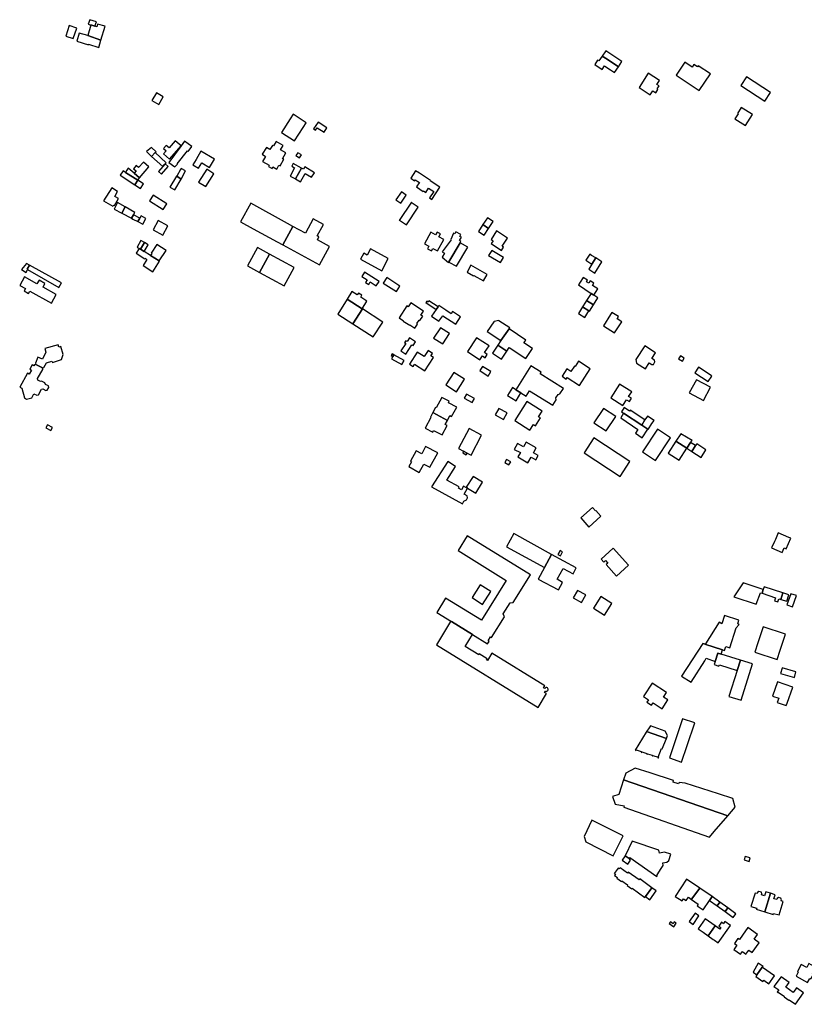
# Model space of a CAD drawing. Units: inches. Extents: x 7491967 to 7499137, y 5779077 to 5786758.
# Drawn here: x 7494859 to 7495417, y 5780955 to 5781655 of the extents above; entities that cross this region are included whole.
import ezdxf

# ---------------------------------------------------------------- set-up
doc = ezdxf.new("R2010")
doc.units = ezdxf.units.IN
doc.header["$MEASUREMENT"] = 0

msp = doc.modelspace()

# ---------------------------------------------------------------- linework, layer by layer
for points in [[(7494896.91, 5781641.94), (7494899.4, 5781649.28), (7494894, 5781651.14), (7494891.66, 5781643.55), (7494896.91, 5781641.94)], [(7494909.44, 5781651.52), (7494909.38, 5781651.31), (7494907.14, 5781643.98), (7494916.55, 5781640.75), (7494919.47, 5781650.56), (7494914.19, 5781652.13), (7494913.57, 5781650.06), (7494912.24, 5781650.48), (7494909.44, 5781651.52)], [(7494912.24, 5781650.48), (7494913.29, 5781653.61), (7494908.55, 5781655.2), (7494907.46, 5781651.96), (7494909.38, 5781651.31), (7494909.44, 5781651.52), (7494912.24, 5781650.48)], [(7494901.13, 5781645.57), (7494899.37, 5781639.88), (7494907.71, 5781637.37), (7494907.81, 5781637.7), (7494915.05, 5781635.46), (7494916.55, 5781640.75), (7494907.14, 5781643.98), (7494901.13, 5781645.57)], [(7495284.56, 5781621.6), (7495276.45, 5781627.04), (7495272.99, 5781629.36), (7495270.62, 5781625.91), (7495269.59, 5781626.44), (7495267.72, 5781623.27), (7495272.98, 5781619.79), (7495274.63, 5781622.31), (7495276.28, 5781621.23), (7495278.8, 5781619.57), (7495281.82, 5781617.54), (7495284.56, 5781621.6)], [(7495275.51, 5781633.09), (7495272.99, 5781629.36), (7495276.45, 5781627.04), (7495284.56, 5781621.6), (7495287.06, 5781625.41), (7495275.51, 5781633.09)], [(7495336.98, 5781621.43), (7495331.65, 5781624.95), (7495325.49, 5781615.7), (7495342.02, 5781604.77), (7495349.95, 5781616.76), (7495341.28, 5781622.51), (7495340.75, 5781621.74), (7495338.27, 5781623.39), (7495336.98, 5781621.43)], [(7495299.32, 5781606.98), (7495307.22, 5781601.82), (7495308.99, 5781604.62), (7495311.23, 5781603.28), (7495312.66, 5781605.68), (7495312.09, 5781606.04), (7495313.42, 5781608.12), (7495311.88, 5781609.12), (7495313.78, 5781612.04), (7495305.74, 5781617.21), (7495299.32, 5781606.98)], [(7495375.61, 5781614.61), (7495371.57, 5781608.42), (7495388.64, 5781597.21), (7495392.71, 5781603.43), (7495375.61, 5781614.61)], [(7494957.74, 5781594.86), (7494960.86, 5781600.29), (7494955.94, 5781603.11), (7494952.81, 5781597.66), (7494957.74, 5781594.86)], [(7495379.81, 5781587.75), (7495371.79, 5781592.77), (7495369.14, 5781588.59), (7495369.61, 5781588.29), (7495367.3, 5781584.66), (7495374.82, 5781579.89), (7495379.81, 5781587.75)], [(7495060.34, 5781578.56), (7495062.56, 5781581.91), (7495053.15, 5781587.94), (7495051.04, 5781584.64), (7495044.86, 5781575.04), (7495054.16, 5781569.04), (7495060.34, 5781578.56)], [(7495071.12, 5781582.33), (7495067.66, 5781577.5), (7495069.08, 5781576.6), (7495070.22, 5781578.36), (7495075.18, 5781575.15), (7495077.26, 5781578.36), (7495071.12, 5781582.33)], [(7494965.24, 5781556.14), (7494973.61, 5781565.51), (7494969.23, 5781568.97), (7494964.96, 5781564.17), (7494963.01, 5781565.8), (7494961.02, 5781563.5), (7494963, 5781561.87), (7494961.13, 5781559.74), (7494965.24, 5781556.14)], [(7494976.06, 5781568.74), (7494973.61, 5781565.51), (7494964.76, 5781553.77), (7494969.17, 5781550.54), (7494970.96, 5781552.54), (7494970.77, 5781552.68), (7494978, 5781562), (7494978.65, 5781561.51), (7494981.24, 5781564.97), (7494976.06, 5781568.74)], [(7495031.53, 5781554.36), (7495036.19, 5781551.88), (7495035.67, 5781550.9), (7495038.23, 5781549.44), (7495038.8, 5781550.48), (7495041.61, 5781548.99), (7495043.15, 5781551.87), (7495044.05, 5781551.39), (7495046.51, 5781555.98), (7495045.76, 5781556.38), (7495048, 5781560.56), (7495044.29, 5781562.59), (7495046.17, 5781565.86), (7495041.14, 5781568.67), (7495039.22, 5781565.53), (7495038.6, 5781565.79), (7495036.66, 5781562.88), (7495034.38, 5781564.4), (7495031.2, 5781559.48), (7495033.62, 5781557.99), (7495031.53, 5781554.36)], [(7494948.86, 5781561.44), (7494952.62, 5781557.98), (7494955.15, 5781560.66), (7494955.8, 5781561.35), (7494952.59, 5781564.38), (7494948.86, 5781561.44)], [(7494955.15, 5781560.66), (7494952.62, 5781557.98), (7494960.49, 5781550.78), (7494962.02, 5781552.54), (7494962.14, 5781552.68), (7494962.83, 5781553.46), (7494955.15, 5781560.66)], [(7494993.71, 5781550.16), (7494997.2, 5781556.07), (7494987.59, 5781561.68), (7494984.19, 5781555.78), (7494981.95, 5781552), (7494985.94, 5781549.61), (7494988.24, 5781553.39), (7494993.71, 5781550.16)], [(7495059.09, 5781559.01), (7495056.54, 5781560.62), (7495055.17, 5781558.55), (7495057.85, 5781556.94), (7495059.09, 5781559.01)], [(7494943.92, 5781542.74), (7494950.64, 5781550.64), (7494946.71, 5781553.95), (7494943.37, 5781550.09), (7494941.71, 5781551.55), (7494939.76, 5781549.24), (7494941.58, 5781547.73), (7494940.21, 5781546.19), (7494940.08, 5781546.04), (7494943.92, 5781542.74)], [(7494959.72, 5781545.41), (7494964.39, 5781550.72), (7494962.14, 5781552.68), (7494962.02, 5781552.54), (7494960.49, 5781550.78), (7494957.43, 5781547.27), (7494959.72, 5781545.41)], [(7495059.11, 5781549.6), (7495053.36, 5781552.93), (7495052.32, 5781551.05), (7495054.3, 5781549.96), (7495051.03, 5781544.06), (7495054.87, 5781541.94), (7495059.11, 5781549.6)], [(7494940.66, 5781537.89), (7494942.72, 5781541.08), (7494934.1, 5781546.59), (7494932.32, 5781547.72), (7494930.21, 5781544.64), (7494940.66, 5781537.89)], [(7494934.1, 5781546.59), (7494942.72, 5781541.08), (7494943.92, 5781542.74), (7494940.08, 5781546.04), (7494940.21, 5781546.19), (7494935.84, 5781549.65), (7494934.95, 5781548.29), (7494934.1, 5781546.59)], [(7494969.09, 5781534.13), (7494973.55, 5781541.84), (7494970.41, 5781543.83), (7494970.23, 5781543.93), (7494965.59, 5781536.18), (7494969.09, 5781534.13)], [(7494973.55, 5781541.84), (7494976.74, 5781547.74), (7494973.57, 5781549.46), (7494973.18, 5781548.76), (7494970.41, 5781543.83), (7494973.55, 5781541.84)], [(7494991.12, 5781536.54), (7494996.91, 5781545.7), (7494991.74, 5781548.96), (7494985.94, 5781539.78), (7494991.12, 5781536.54)], [(7495068.34, 5781546.34), (7495061.51, 5781550.51), (7495060.52, 5781548.87), (7495059.11, 5781549.6), (7495054.87, 5781541.94), (7495058.34, 5781540.03), (7495061.69, 5781545.96), (7495066.28, 5781543.18), (7495068.34, 5781546.34)], [(7495140.33, 5781547.78), (7495137, 5781542.46), (7495139.61, 5781540.72), (7495140.04, 5781541.38), (7495143.05, 5781539.45), (7495141.74, 5781537.49), (7495140.94, 5781536.28), (7495145.73, 5781533.1), (7495145.96, 5781533.45), (7495147.58, 5781532.44), (7495149.53, 5781535.39), (7495153.18, 5781532.99), (7495150.29, 5781528.44), (7495151.89, 5781527.36), (7495157.56, 5781536.2), (7495150.65, 5781540.67), (7495150.8, 5781540.9), (7495143, 5781546), (7495140.33, 5781547.78)], [(7494944.69, 5781535.29), (7494946.8, 5781538.49), (7494942.72, 5781541.08), (7494940.66, 5781537.89), (7494944.69, 5781535.29)], [(7494928.39, 5781533.09), (7494924.33, 5781535.57), (7494918.44, 5781526.32), (7494925.06, 5781522.6), (7494925.61, 5781523.44), (7494926.17, 5781523.12), (7494928.93, 5781527.96), (7494926.32, 5781529.44), (7494928.39, 5781533.09)], [(7494963.5, 5781524.38), (7494953.75, 5781530.49), (7494951.12, 5781526.31), (7494960.84, 5781520.17), (7494963.5, 5781524.38)], [(7495126.34, 5781527.04), (7495129.74, 5781524.77), (7495133.61, 5781530.55), (7495130.23, 5781532.81), (7495126.34, 5781527.04)], [(7494925.92, 5781520.57), (7494931.38, 5781517.64), (7494933.86, 5781522.06), (7494928.3, 5781525.18), (7494925.92, 5781520.57)], [(7495024.9, 5781506.6), (7495041.95, 5781497.33), (7495045.93, 5781495.15), (7495053.02, 5781508.2), (7495049.12, 5781510.3), (7495023.05, 5781524.7), (7495015.77, 5781511.58), (7495024.9, 5781506.6)], [(7495142.13, 5781521.86), (7495137.27, 5781525.11), (7495137.44, 5781525.36), (7495137.29, 5781525.46), (7495128.58, 5781512.45), (7495128.74, 5781512.33), (7495128.91, 5781512.56), (7495133.75, 5781509.34), (7495142.13, 5781521.86)], [(7494933.86, 5781522.06), (7494931.38, 5781517.64), (7494938.22, 5781513.99), (7494939.61, 5781516.41), (7494940.65, 5781518.23), (7494933.86, 5781522.06)], [(7494938.22, 5781513.99), (7494939.2, 5781513.46), (7494942.72, 5781511.61), (7494944.17, 5781514.15), (7494939.61, 5781516.41), (7494938.22, 5781513.99)], [(7494942.72, 5781511.61), (7494946.28, 5781509.75), (7494948.56, 5781513.73), (7494945.09, 5781515.74), (7494944.17, 5781514.15), (7494942.72, 5781511.61)], [(7494960.57, 5781502), (7494964.07, 5781508.52), (7494957.14, 5781512.44), (7494953.66, 5781505.72), (7494960.57, 5781502)], [(7495053.02, 5781508.2), (7495045.93, 5781495.15), (7495071.97, 5781480.83), (7495079.16, 5781493.85), (7495070.43, 5781498.7), (7495071.48, 5781500.73), (7495070.23, 5781501.42), (7495074.78, 5781509.66), (7495067.52, 5781513.62), (7495061.91, 5781503.36), (7495053.02, 5781508.2)], [(7495185.01, 5781504.58), (7495189.08, 5781501.97), (7495192.25, 5781506.8), (7495188.18, 5781509.47), (7495185.01, 5781504.58)], [(7495192.25, 5781506.8), (7495195.5, 5781511.75), (7495191.32, 5781514.33), (7495188.18, 5781509.47), (7495192.25, 5781506.8)], [(7495155.78, 5781490.93), (7495160.42, 5781498.97), (7495156.9, 5781500.93), (7495157.95, 5781502.83), (7495155.59, 5781504.08), (7495154.5, 5781502.21), (7495151.19, 5781504.09), (7495146.73, 5781495.83), (7495149.71, 5781494.21), (7495148.78, 5781492.24), (7495151.61, 5781490.75), (7495152.57, 5781492.62), (7495155.78, 5781490.93)], [(7495163.68, 5781482.6), (7495163.83, 5781482.84), (7495163.91, 5781482.98), (7495172.02, 5781496.66), (7495172.52, 5781497.5), (7495171.42, 5781498.18), (7495172.87, 5781500.64), (7495171.87, 5781501.11), (7495172.56, 5781502.58), (7495168.94, 5781504.47), (7495168.14, 5781502.97), (7495167.17, 5781503.38), (7495165.28, 5781498.88), (7495165.7, 5781498.58), (7495159.27, 5781490.21), (7495160.8, 5781489.26), (7495159.3, 5781486.32), (7495163.68, 5781482.6)], [(7495197.74, 5781504.98), (7495193.93, 5781498.88), (7495195.42, 5781497.89), (7495194.15, 5781496.01), (7495201.3, 5781491.21), (7495202.81, 5781493.46), (7495201.85, 5781494.14), (7495205.66, 5781499.85), (7495197.74, 5781504.98)], [(7494942.32, 5781493.54), (7494943.8, 5781492.61), (7494944.77, 5781492), (7494947.53, 5781496.67), (7494944.86, 5781498.3), (7494942.32, 5781493.54)], [(7494947.53, 5781496.67), (7494944.77, 5781492), (7494947.32, 5781490.4), (7494950.19, 5781495.01), (7494947.53, 5781496.67)], [(7494958.05, 5781483.66), (7494962.99, 5781491.15), (7494956.23, 5781495.4), (7494952.31, 5781489.17), (7494952.64, 5781488.96), (7494951.78, 5781487.6), (7494958.05, 5781483.66)], [(7495163.83, 5781482.84), (7495169.35, 5781479.94), (7495177.38, 5781493.48), (7495172.02, 5781496.66), (7495163.91, 5781482.98), (7495163.83, 5781482.84)], [(7494958.18, 5781483.58), (7494958.05, 5781483.66), (7494951.78, 5781487.6), (7494947.32, 5781490.4), (7494944.77, 5781492), (7494943.8, 5781492.61), (7494941.66, 5781489.21), (7494947.73, 5781485.28), (7494947.89, 5781485.54), (7494949.27, 5781484.67), (7494946.56, 5781480.36), (7494953.44, 5781476.04), (7494958.18, 5781483.58)], [(7495029.41, 5781475.53), (7495036.48, 5781488.54), (7495027.79, 5781493.27), (7495020.72, 5781480.25), (7495029.41, 5781475.53)], [(7495053.99, 5781479.11), (7495036.48, 5781488.54), (7495029.41, 5781475.53), (7495046.85, 5781466.07), (7495053.99, 5781479.11)], [(7495101.13, 5781484.85), (7495116.23, 5781476.61), (7495120.85, 5781485.31), (7495108.3, 5781492.17), (7495105.93, 5781487.81), (7495103.48, 5781489.15), (7495101.13, 5781484.85)], [(7495202.84, 5781486.04), (7495194.49, 5781491.21), (7495192.26, 5781487.61), (7495200.61, 5781482.46), (7495202.84, 5781486.04)], [(7495265.67, 5781481.4), (7495268.5, 5781485.79), (7495265.43, 5781487.61), (7495264.15, 5781488.44), (7495261.37, 5781484.12), (7495265.67, 5781481.4)], [(7494865.84, 5781480.74), (7494863.61, 5781481.93), (7494859.98, 5781477.55), (7494863.34, 5781475.57), (7494864.38, 5781477.53), (7494864.05, 5781477.72), (7494865.84, 5781480.74)], [(7494886.63, 5781464.85), (7494888.45, 5781468.02), (7494865.84, 5781480.74), (7494864.05, 5781477.72), (7494864.38, 5781477.53), (7494886.63, 5781464.85)], [(7495176.91, 5781475.71), (7495181.59, 5781472.98), (7495181.8, 5781473.35), (7495188.54, 5781469.53), (7495191.13, 5781474.1), (7495179.68, 5781480.61), (7495176.91, 5781475.71)], [(7495263.39, 5781477.87), (7495267.78, 5781474.91), (7495272.79, 5781483), (7495268.5, 5781485.79), (7495265.67, 5781481.4), (7495263.39, 5781477.87)], [(7495104.04, 5781475.7), (7495102, 5781472.64), (7495105.86, 5781470.16), (7495104.76, 5781468.46), (7495106.97, 5781467.04), (7495108.06, 5781468.74), (7495112.32, 5781465.99), (7495114.3, 5781469.07), (7495104.04, 5781475.7)], [(7494881.28, 5781453.76), (7494884.64, 5781459.81), (7494875.35, 5781465.11), (7494876.68, 5781467.62), (7494872.54, 5781469.9), (7494871.06, 5781467.38), (7494862.14, 5781472.35), (7494858.77, 5781466.28), (7494862.94, 5781464), (7494861.97, 5781462.33), (7494865.05, 5781460.6), (7494866.01, 5781462.26), (7494881.28, 5781453.76)], [(7495119.76, 5781471.85), (7495117.34, 5781467.92), (7495126.7, 5781461.89), (7495129.11, 5781465.84), (7495119.76, 5781471.85)], [(7495256.2, 5781466.71), (7495265.17, 5781460.56), (7495266.95, 5781459.4), (7495267.16, 5781459.27), (7495270, 5781463.8), (7495266.08, 5781466.27), (7495267.04, 5781467.84), (7495264.46, 5781469.53), (7495263.39, 5781467.92), (7495261.85, 5781468.91), (7495262.48, 5781469.92), (7495259.49, 5781471.79), (7495257.42, 5781468.6), (7495256.2, 5781466.71)], [(7495094.98, 5781461.96), (7495091.54, 5781456.53), (7495102.29, 5781449.72), (7495105.73, 5781455.16), (7495101.29, 5781457.97), (7495102.09, 5781459.24), (7495099.59, 5781460.82), (7495098.79, 5781459.55), (7495094.98, 5781461.96)], [(7495269.85, 5781457.53), (7495267.16, 5781459.27), (7495266.95, 5781459.4), (7495265.17, 5781460.56), (7495263.35, 5781457.71), (7495261.95, 5781455.52), (7495266.76, 5781452.54), (7495269.85, 5781457.53)], [(7495102.29, 5781449.72), (7495091.54, 5781456.53), (7495084.92, 5781445.89), (7495095.67, 5781438.96), (7495102.5, 5781449.58), (7495102.29, 5781449.72)], [(7495128.56, 5781443.11), (7495131.62, 5781441.11), (7495131.51, 5781440.94), (7495136.09, 5781437.95), (7495136.18, 5781438.13), (7495139.77, 5781435.76), (7495141.72, 5781438.76), (7495141.22, 5781439.09), (7495142.86, 5781441.62), (7495143.36, 5781441.3), (7495145.34, 5781444.34), (7495144, 5781445.22), (7495145.84, 5781448.03), (7495136.9, 5781453.83), (7495135.08, 5781451.05), (7495134.16, 5781451.65), (7495128.56, 5781443.11)], [(7495156.24, 5781451.02), (7495149.79, 5781455.22), (7495149.31, 5781454.46), (7495148.28, 5781455.13), (7495147.63, 5781454.1), (7495155.01, 5781449.22), (7495156.24, 5781451.02)], [(7495261.95, 5781455.52), (7495261.14, 5781454.26), (7495259.11, 5781451.07), (7495263.57, 5781448.31), (7495263.98, 5781448.06), (7495266.76, 5781452.54), (7495261.95, 5781455.52)], [(7495095.67, 5781438.96), (7495110.13, 5781429.62), (7495116.97, 5781440.22), (7495102.5, 5781449.58), (7495095.67, 5781438.96)], [(7495168.83, 5781438.68), (7495172.33, 5781443.94), (7495166.59, 5781447.64), (7495165.57, 5781446.14), (7495161.77, 5781448.61), (7495156.9, 5781451.98), (7495156.24, 5781451.02), (7495155.01, 5781449.22), (7495151.73, 5781444.51), (7495151.62, 5781444.34), (7495156.94, 5781440.74), (7495159.66, 5781444.76), (7495168.83, 5781438.68)], [(7495259.11, 5781451.07), (7495256.07, 5781446.33), (7495260.61, 5781443.52), (7495263.57, 5781448.31), (7495259.11, 5781451.07)], [(7495278.91, 5781445.51), (7495273.98, 5781437.61), (7495281.86, 5781432.61), (7495286.85, 5781440.47), (7495283.53, 5781442.59), (7495284.54, 5781444.22), (7495279.92, 5781447.08), (7495278.91, 5781445.51)], [(7495191.3, 5781433.39), (7495200.87, 5781427.13), (7495206.75, 5781435.3), (7495207.31, 5781436.14), (7495199.61, 5781441.19), (7495199.44, 5781441.3), (7495196.07, 5781440.63), (7495195.87, 5781440.32), (7495191.3, 5781433.39)], [(7495159.65, 5781424.66), (7495164.42, 5781432.06), (7495157.9, 5781436.23), (7495153.14, 5781428.84), (7495159.65, 5781424.66)], [(7495200.87, 5781427.13), (7495198.78, 5781423.87), (7495205.27, 5781419.62), (7495206.79, 5781422.08), (7495218.64, 5781414.22), (7495223.41, 5781421.41), (7495217.37, 5781425.41), (7495218.68, 5781427.38), (7495206.75, 5781435.3), (7495200.87, 5781427.13)], [(7495136.01, 5781428.98), (7495134.21, 5781426.34), (7495133.34, 5781426.93), (7495132.5, 5781425.68), (7495133.41, 5781425.07), (7495129.87, 5781419.81), (7495133.3, 5781417.5), (7495137.68, 5781424), (7495138.49, 5781423.45), (7495140.28, 5781426.1), (7495136.01, 5781428.98)], [(7495177.27, 5781419.19), (7495186.08, 5781413.43), (7495187.83, 5781416.09), (7495189.74, 5781414.83), (7495191.27, 5781417.23), (7495189.39, 5781418.5), (7495192.52, 5781423.35), (7495183.72, 5781429.1), (7495177.27, 5781419.19)], [(7494870.24, 5781410.15), (7494874.93, 5781407.59), (7494876.02, 5781407.97), (7494877.8, 5781411.19), (7494881.69, 5781412.49), (7494882.02, 5781411.53), (7494888.53, 5781413.7), (7494889.62, 5781417.26), (7494887.97, 5781422.88), (7494886.52, 5781422.47), (7494886.09, 5781424), (7494876.57, 5781421.33), (7494877.26, 5781418.89), (7494874.99, 5781413.91), (7494871.75, 5781415.28), (7494869.95, 5781411.04), (7494870.24, 5781410.15)], [(7495124.85, 5781416.95), (7495123.69, 5781417.63), (7495122.95, 5781416.34), (7495124.12, 5781415.67), (7495124.85, 5781416.95)], [(7495146.78, 5781405.48), (7495153.11, 5781414.93), (7495151.12, 5781416.16), (7495152.28, 5781417.85), (7495149.13, 5781419.89), (7495146.46, 5781415.72), (7495141.5, 5781418.82), (7495136.06, 5781410.38), (7495138.49, 5781408.71), (7495139.62, 5781410.33), (7495146.78, 5781405.48)], [(7495198.78, 5781423.87), (7495194.97, 5781418.11), (7495201.41, 5781413.85), (7495205.27, 5781419.62), (7495198.78, 5781423.87)], [(7495296.93, 5781413.56), (7495297.44, 5781410.9), (7495303.73, 5781407.06), (7495306.46, 5781411.18), (7495308.24, 5781410.11), (7495309.51, 5781410.08), (7495310.46, 5781411.94), (7495310.14, 5781413.14), (7495308.3, 5781414.35), (7495310.91, 5781418.3), (7495303.34, 5781423.29), (7495296.93, 5781413.56)], [(7495130.59, 5781410.02), (7495132.14, 5781412.94), (7495124.85, 5781416.95), (7495124.12, 5781415.67), (7495123.22, 5781414.12), (7495130.59, 5781410.02)], [(7495250.77, 5781405), (7495247.81, 5781406.95), (7495244.51, 5781401.66), (7495247.37, 5781399.68), (7495248.03, 5781400.76), (7495256.87, 5781395.21), (7495264.48, 5781407.02), (7495256.12, 5781412.3), (7495253.75, 5781408.68), (7495253.34, 5781408.93), (7495250.77, 5781405)], [(7495327.37, 5781414.11), (7495330, 5781412.36), (7495331.38, 5781414.57), (7495328.79, 5781416.21), (7495327.37, 5781414.11)], [(7494869.34, 5781409.92), (7494868.91, 5781409.13), (7494867.74, 5781409.78), (7494866.02, 5781406.65), (7494867.15, 5781406.04), (7494865.52, 5781403.21), (7494864.36, 5781403.77), (7494858.86, 5781393.9), (7494860.2, 5781393.1), (7494862.17, 5781386.34), (7494863.65, 5781385.49), (7494867.42, 5781386.37), (7494868.88, 5781389.13), (7494870.99, 5781388.12), (7494872.03, 5781388.36), (7494874.2, 5781392.55), (7494875.12, 5781392.67), (7494877.43, 5781391.5), (7494878.2, 5781391.74), (7494879.53, 5781393.8), (7494879.32, 5781394.8), (7494877.23, 5781395.89), (7494876.64, 5781397.03), (7494874.32, 5781398.2), (7494873.47, 5781398), (7494871.74, 5781398.89), (7494871.44, 5781400.01), (7494875.17, 5781406.57), (7494874.93, 5781407.59), (7494870.24, 5781410.15), (7494869.34, 5781409.92)], [(7495167.53, 5781404.32), (7495161.78, 5781395.53), (7495169.37, 5781390.5), (7495175.07, 5781399.6), (7495167.53, 5781404.32)], [(7495186, 5781405.67), (7495191.87, 5781401.82), (7495193.81, 5781404.97), (7495187.9, 5781408.69), (7495186, 5781405.67)], [(7495211.54, 5781392.09), (7495215.17, 5781389.85), (7495218.87, 5781387.56), (7495221.29, 5781391.43), (7495237.83, 5781381.02), (7495240.33, 5781385.02), (7495240.08, 5781386.27), (7495241.59, 5781388.67), (7495242.9, 5781389.07), (7495245.38, 5781393.04), (7495228.84, 5781403.43), (7495229.51, 5781404.52), (7495222.24, 5781409.01), (7495211.54, 5781392.09)], [(7495341.58, 5781408.13), (7495338.96, 5781404.2), (7495348.43, 5781397.9), (7495351.04, 5781401.84), (7495350.46, 5781402.23), (7495341.58, 5781408.13)], [(7495340.04, 5781399.12), (7495334.92, 5781389.84), (7495345.15, 5781384.45), (7495350.09, 5781393.83), (7495340.04, 5781399.12)], [(7495211.72, 5781384.29), (7495215.17, 5781389.85), (7495211.54, 5781392.09), (7495209.12, 5781393.59), (7495205.62, 5781388.08), (7495211.72, 5781384.29)], [(7495285.42, 5781396.11), (7495279.21, 5781386.36), (7495287.66, 5781380.93), (7495290.3, 5781384.93), (7495292.32, 5781383.64), (7495293.75, 5781385.99), (7495291.75, 5781387.2), (7495294.09, 5781390.68), (7495285.42, 5781396.11)], [(7495162.92, 5781370.27), (7495164.71, 5781373.74), (7495165.95, 5781373.05), (7495169.57, 5781379.69), (7495163.7, 5781382.78), (7495164.23, 5781383.88), (7495159.01, 5781386.66), (7495154.99, 5781379.16), (7495154.55, 5781379.4), (7495152.63, 5781375.95), (7495162.92, 5781370.27)], [(7495176.52, 5781388.93), (7495174.9, 5781386.02), (7495180.54, 5781382.95), (7495182.17, 5781385.89), (7495176.52, 5781388.93)], [(7495219.35, 5781383.68), (7495210.8, 5781370.16), (7495221.64, 5781363.39), (7495224.13, 5781367.37), (7495225.59, 5781366.46), (7495229.05, 5781372.01), (7495227.72, 5781372.84), (7495230.24, 5781376.87), (7495219.35, 5781383.68)], [(7495152.63, 5781375.95), (7495150.87, 5781372.55), (7495151.25, 5781372.35), (7495147.19, 5781364.69), (7495152.47, 5781361.89), (7495153.15, 5781363.17), (7495159.15, 5781359.99), (7495162.67, 5781366.64), (7495161.36, 5781367.33), (7495162.92, 5781370.27), (7495152.63, 5781375.95)], [(7495205.43, 5781375.56), (7495199.51, 5781378.83), (7495196.84, 5781374.14), (7495202.86, 5781370.87), (7495205.43, 5781375.56)], [(7495273.95, 5781378.78), (7495267.17, 5781368.5), (7495275.88, 5781362.86), (7495282.62, 5781373.07), (7495273.95, 5781378.78)], [(7495301.07, 5781366.96), (7495303.43, 5781370.7), (7495292.89, 5781377.64), (7495292.43, 5781376.95), (7495288.6, 5781379.47), (7495286.64, 5781376.47), (7495288.24, 5781375.42), (7495301.07, 5781366.96)], [(7495288.24, 5781375.42), (7495286.16, 5781372.05), (7495298.33, 5781363.86), (7495296.62, 5781361.14), (7495301.49, 5781357.9), (7495305.46, 5781364.06), (7495301.07, 5781366.96), (7495288.24, 5781375.42)], [(7495305.14, 5781373.4), (7495303.43, 5781370.7), (7495301.07, 5781366.96), (7495305.46, 5781364.06), (7495305.65, 5781363.94), (7495308.39, 5781367.99), (7495309.96, 5781370.32), (7495305.14, 5781373.4)], [(7494877.27, 5781364.96), (7494880.87, 5781363.04), (7494882.07, 5781365.31), (7494878.47, 5781367.22), (7494877.27, 5781364.96)], [(7495179.8, 5781345.62), (7495187.25, 5781359.84), (7495178.29, 5781364.55), (7495170.76, 5781350.36), (7495174.48, 5781348.41), (7495176.97, 5781347.11), (7495179.8, 5781345.62)], [(7495301.58, 5781347.96), (7495310.91, 5781341.72), (7495321.56, 5781357.96), (7495312.37, 5781364.1), (7495301.58, 5781347.96)], [(7495213.01, 5781344.3), (7495220.2, 5781340.22), (7495222.45, 5781344.21), (7495225.76, 5781342.3), (7495227.58, 5781345.41), (7495224.18, 5781347.27), (7495226.16, 5781350.78), (7495218.97, 5781354.79), (7495217.11, 5781351.53), (7495212.8, 5781353.84), (7495210.5, 5781349.66), (7495214.79, 5781347.44), (7495213.01, 5781344.3)], [(7495292.57, 5781341.06), (7495266.94, 5781357.82), (7495260.16, 5781347.25), (7495285.66, 5781330.52), (7495292.57, 5781341.06)], [(7495325.42, 5781355.64), (7495319.84, 5781347.01), (7495327.8, 5781341.97), (7495333.26, 5781350.54), (7495325.42, 5781355.64)], [(7495333.26, 5781350.54), (7495335.9, 5781354.52), (7495336.86, 5781355.97), (7495328.94, 5781360.77), (7495325.42, 5781355.64), (7495333.26, 5781350.54)], [(7495336.79, 5781348.24), (7495339.43, 5781352.35), (7495335.9, 5781354.52), (7495333.26, 5781350.54), (7495336.79, 5781348.24)], [(7495140.66, 5781348.6), (7495136.69, 5781341.32), (7495137.49, 5781340.87), (7495135.57, 5781337.43), (7495142.96, 5781333.3), (7495146.26, 5781339.22), (7495150.32, 5781336.96), (7495156.01, 5781347.2), (7495147.46, 5781351.76), (7495144.64, 5781346.47), (7495140.66, 5781348.6)], [(7495176.97, 5781347.11), (7495174.48, 5781348.41), (7495173.85, 5781347.19), (7495176.34, 5781345.87), (7495176.97, 5781347.11)], [(7495343.39, 5781343.95), (7495346.8, 5781349.31), (7495340.2, 5781353.55), (7495339.43, 5781352.35), (7495336.79, 5781348.24), (7495343.39, 5781343.95)], [(7495151.72, 5781323.11), (7495173.68, 5781311.06), (7495174.63, 5781312.85), (7495176.6, 5781313.75), (7495177.32, 5781315.13), (7495176.88, 5781316.73), (7495174.89, 5781317.86), (7495177.33, 5781322.16), (7495176.18, 5781322.88), (7495175.97, 5781322.5), (7495174.3, 5781323.44), (7495172.93, 5781321.03), (7495170.85, 5781322.21), (7495171.28, 5781322.97), (7495162.53, 5781327.92), (7495168.71, 5781337.56), (7495163.21, 5781341.08), (7495151.72, 5781323.11)], [(7495203.7, 5781340.41), (7495206.7, 5781338.74), (7495207.93, 5781340.81), (7495204.97, 5781342.56), (7495203.7, 5781340.41)], [(7495176.18, 5781322.88), (7495177.33, 5781322.16), (7495183.05, 5781318.5), (7495187.98, 5781326.3), (7495181.13, 5781330.49), (7495176.18, 5781322.88)], [(7495266.16, 5781308.4), (7495257.75, 5781300.91), (7495263.5, 5781294.48), (7495272.08, 5781302.18), (7495268.47, 5781306.29), (7495268.22, 5781306.08), (7495266.16, 5781308.4)], [(7495161.53, 5781243.94), (7495155.47, 5781233.7), (7495165.82, 5781227.27), (7495180.76, 5781217.96), (7495191.47, 5781211.35), (7495192.59, 5781213.15), (7495191.8, 5781213.65), (7495193.53, 5781216.43), (7495194.35, 5781215.92), (7495203.46, 5781230.59), (7495202.65, 5781232.68), (7495207.48, 5781240.47), (7495209.73, 5781240.8), (7495221.96, 5781260.38), (7495177.09, 5781288.11), (7495170.58, 5781277.69), (7495204.74, 5781256.52), (7495187.12, 5781228.16), (7495161.53, 5781243.94)], [(7495231.89, 5781265.65), (7495236.91, 5781275.02), (7495210.09, 5781289.78), (7495205, 5781280.39), (7495231.89, 5781265.65)], [(7495398.21, 5781290.44), (7495396.12, 5781285.68), (7495395.51, 5781284.31), (7495393.46, 5781279.64), (7495400.88, 5781276.46), (7495402.36, 5781279.68), (7495403.76, 5781279.02), (7495407.08, 5781286.52), (7495405.74, 5781287.13), (7495398.21, 5781290.44)], [(7495244.72, 5781276.96), (7495243.06, 5781277.81), (7495241.57, 5781274.93), (7495243.23, 5781274.07), (7495244.72, 5781276.96)], [(7495280.72, 5781279.34), (7495272.28, 5781271.62), (7495274.19, 5781269.53), (7495275.38, 5781270.63), (7495277, 5781268.85), (7495275.78, 5781267.73), (7495283.17, 5781259.62), (7495291.63, 5781267.31), (7495280.72, 5781279.34)], [(7495227.47, 5781257.38), (7495241.95, 5781249.88), (7495244.76, 5781255.14), (7495241.06, 5781257.41), (7495245.18, 5781265.1), (7495252.31, 5781261.21), (7495254.6, 5781265.41), (7495236.91, 5781275.02), (7495231.89, 5781265.65), (7495227.47, 5781257.38)], [(7495186.28, 5781253.48), (7495180.47, 5781244.4), (7495187.8, 5781239.44), (7495193.86, 5781248.61), (7495186.28, 5781253.48)], [(7495366.63, 5781244.97), (7495382.42, 5781239.54), (7495385.55, 5781247.78), (7495386.67, 5781247.38), (7495387.56, 5781250.04), (7495373.26, 5781254.92), (7495366.63, 5781244.97)], [(7495387.56, 5781250.04), (7495386.67, 5781247.38), (7495396.22, 5781244.24), (7495395.53, 5781242.03), (7495397.91, 5781241.22), (7495398.65, 5781243.47), (7495399.93, 5781243.06), (7495401.42, 5781247.65), (7495388.28, 5781251.98), (7495387.56, 5781250.04)], [(7495258.36, 5781240.79), (7495261.41, 5781246.2), (7495255.49, 5781249.46), (7495252.46, 5781244.17), (7495258.36, 5781240.79)], [(7495279.89, 5781240.12), (7495272.05, 5781245.11), (7495266.7, 5781236.71), (7495274.55, 5781231.72), (7495279.89, 5781240.12)], [(7495401.42, 5781247.65), (7495399.93, 5781243.06), (7495404.21, 5781241.68), (7495405.7, 5781246.24), (7495401.42, 5781247.65)], [(7495411.16, 5781245.73), (7495407.07, 5781247.09), (7495404.24, 5781239.08), (7495408.35, 5781237.65), (7495411.16, 5781245.73)], [(7495345.98, 5781211.24), (7495358.52, 5781207.17), (7495360, 5781206.69), (7495360.94, 5781209.53), (7495363.78, 5781208.65), (7495368.35, 5781222.7), (7495370.3, 5781225.23), (7495369.34, 5781225.64), (7495370.14, 5781228.3), (7495360.03, 5781231.58), (7495358.08, 5781225.6), (7495356.28, 5781226.73), (7495346.38, 5781211.55), (7495346.23, 5781211.64), (7495345.98, 5781211.24)], [(7495165.11, 5781227.22), (7495155.13, 5781210.82), (7495227.46, 5781166.15), (7495233.48, 5781176.02), (7495231.97, 5781176.95), (7495232.58, 5781177.87), (7495232.86, 5781177.73), (7495233.3, 5781177.7), (7495233.74, 5781177.75), (7495234.1, 5781177.93), (7495234.42, 5781178.25), (7495234.64, 5781178.75), (7495234.62, 5781179.32), (7495234.43, 5781179.77), (7495234.1, 5781180.1), (7495233.66, 5781180.28), (7495233.08, 5781180.32), (7495232.57, 5781180.13), (7495232.16, 5781179.7), (7495231.33, 5781180.21), (7495232.2, 5781181.63), (7495194.57, 5781204.79), (7495191.39, 5781199.68), (7495190.73, 5781200.09), (7495191.12, 5781200.73), (7495185.54, 5781204.21), (7495185.16, 5781203.58), (7495175.5, 5781209.58), (7495180.76, 5781217.96), (7495165.82, 5781227.27), (7495165.6, 5781226.92), (7495165.11, 5781227.22)], [(7495381.46, 5781205.53), (7495397.33, 5781200.33), (7495399.47, 5781206.82), (7495403.29, 5781218.42), (7495387.44, 5781223.63), (7495383.62, 5781212.05), (7495381.46, 5781205.53)], [(7495344.46, 5781211.74), (7495329.38, 5781188.4), (7495336.17, 5781184.16), (7495345.88, 5781199.39), (7495347.02, 5781201.16), (7495353.33, 5781198.98), (7495355.16, 5781204.83), (7495357.49, 5781204.11), (7495358.52, 5781207.17), (7495345.98, 5781211.24), (7495344.46, 5781211.74)], [(7495371.28, 5781199.84), (7495357.49, 5781204.11), (7495355.16, 5781204.83), (7495353.33, 5781198.98), (7495352.65, 5781196.78), (7495355.99, 5781195.65), (7495356.31, 5781196.57), (7495369.05, 5781192.55), (7495371.28, 5781199.84)], [(7495371.28, 5781199.84), (7495369.05, 5781192.55), (7495363.15, 5781174.07), (7495371.87, 5781171.31), (7495379.99, 5781197.14), (7495371.28, 5781199.84)], [(7495401.03, 5781194.28), (7495401, 5781194.18), (7495399.85, 5781190.34), (7495409.63, 5781187.42), (7495410.77, 5781191.48), (7495401.03, 5781194.28)], [(7495305.85, 5781171.66), (7495304.83, 5781170.05), (7495308.14, 5781167.86), (7495309.23, 5781169.5), (7495315.61, 5781165.32), (7495319.68, 5781171.52), (7495316.58, 5781173.46), (7495318.65, 5781176.79), (7495308.49, 5781183.48), (7495302.52, 5781174.36), (7495302.26, 5781173.95), (7495305.85, 5781171.66)], [(7495408.48, 5781180.53), (7495397.6, 5781184.46), (7495394.09, 5781174.25), (7495398.61, 5781172.69), (7495397.48, 5781169.81), (7495403.84, 5781167.48), (7495404.52, 5781169.2), (7495408.48, 5781180.53)], [(7495307.26, 5781153.1), (7495305.98, 5781151.06), (7495304.56, 5781149.07), (7495318.61, 5781144.03), (7495319.39, 5781146.23), (7495317.69, 5781149.37), (7495307.26, 5781153.1)], [(7495330.02, 5781158.22), (7495320.96, 5781130.43), (7495329.45, 5781127.35), (7495333.42, 5781139.18), (7495338.82, 5781155.27), (7495330.02, 5781158.22)], [(7495304.56, 5781149.07), (7495304.32, 5781148.72), (7495296.37, 5781135.84), (7495296.93, 5781135.66), (7495297.06, 5781136.05), (7495300.82, 5781134.8), (7495300.69, 5781134.42), (7495301.14, 5781134.28), (7495301.27, 5781134.66), (7495304.72, 5781133.51), (7495304.6, 5781133.14), (7495305.04, 5781133), (7495305.15, 5781133.34), (7495308.54, 5781132.21), (7495308.43, 5781131.89), (7495308.87, 5781131.74), (7495308.99, 5781132.07), (7495312.76, 5781130.79), (7495312.67, 5781130.5), (7495313.06, 5781130.37), (7495313.19, 5781130.64), (7495312.72, 5781130.83), (7495315.23, 5781137.04), (7495315.68, 5781136.86), (7495318.61, 5781144.03), (7495304.56, 5781149.07)], [(7495288.11, 5781114.82), (7495362.33, 5781089.24), (7495367.6, 5781095.3), (7495365.87, 5781101.53), (7495355.6, 5781104.83), (7495331.95, 5781112.42), (7495327.71, 5781112.85), (7495327.35, 5781111.81), (7495323.43, 5781113.18), (7495323.8, 5781114.22), (7495307.12, 5781119.61), (7495296.48, 5781123.05), (7495289.69, 5781119.58), (7495288.11, 5781114.82)], [(7495282.28, 5781097.37), (7495288.74, 5781096.17), (7495288.41, 5781095.23), (7495349.29, 5781073.96), (7495352.58, 5781077.89), (7495362.33, 5781089.24), (7495288.11, 5781114.82), (7495284.85, 5781104.4), (7495280.44, 5781102.92), (7495282.28, 5781097.37)], [(7495265.6, 5781085.98), (7495260.22, 5781074.41), (7495261.36, 5781070.58), (7495280.79, 5781060.73), (7495287.84, 5781074.85), (7495265.6, 5781085.98)], [(7495294.38, 5781071.06), (7495289.3, 5781060.78), (7495292.27, 5781058.72), (7495292.67, 5781059.56), (7495311.87, 5781046.08), (7495312.05, 5781046.41), (7495312.14, 5781047.12), (7495315.01, 5781051.63), (7495316.42, 5781053.87), (7495316.14, 5781055.65), (7495319.02, 5781056.18), (7495320.44, 5781057.42), (7495321.9, 5781061.82), (7495317.33, 5781063.42), (7495313.8, 5781062.67), (7495313.39, 5781064.83), (7495294.38, 5781071.06)], [(7495291.16, 5781054.84), (7495293.2, 5781057.7), (7495292.27, 5781058.72), (7495289.3, 5781060.78), (7495287.14, 5781057.72), (7495291.16, 5781054.84)], [(7495373.98, 5781057.89), (7495377.4, 5781056.77), (7495378.21, 5781059.18), (7495374.77, 5781060.28), (7495373.98, 5781057.89)], [(7495284.37, 5781052.03), (7495281.58, 5781048.19), (7495282.37, 5781047.61), (7495281.78, 5781046.8), (7495283.8, 5781045.34), (7495283.51, 5781044.94), (7495286.76, 5781042.57), (7495287.05, 5781042.97), (7495291.05, 5781040.07), (7495290.76, 5781039.67), (7495294.06, 5781037.27), (7495294.37, 5781037.69), (7495303.38, 5781031.13), (7495303.78, 5781031.68), (7495308.32, 5781038.01), (7495299.77, 5781044.31), (7495299.24, 5781043.58), (7495291.56, 5781049.17), (7495291.03, 5781048.44), (7495285.77, 5781052.25), (7495285.18, 5781051.44), (7495284.37, 5781052.03)], [(7495324.91, 5781031.88), (7495329.86, 5781028.6), (7495330.92, 5781030.13), (7495332.77, 5781028.86), (7495334.32, 5781031.3), (7495336.44, 5781029.74), (7495336.55, 5781029.9), (7495342.37, 5781037.76), (7495333.04, 5781044.09), (7495324.91, 5781031.88)], [(7495308.32, 5781038.01), (7495303.78, 5781031.68), (7495306.84, 5781029.41), (7495311.46, 5781035.81), (7495308.32, 5781038.01)], [(7495342.37, 5781037.76), (7495336.55, 5781029.9), (7495336.44, 5781029.74), (7495336.42, 5781029.7), (7495341.24, 5781026.25), (7495340.53, 5781025.16), (7495344.84, 5781022.37), (7495349.36, 5781028.95), (7495351.27, 5781031.73), (7495342.37, 5781037.76)], [(7495392.57, 5781034.1), (7495389.25, 5781035.1), (7495388.32, 5781032.29), (7495386.3, 5781032.89), (7495386.52, 5781033.63), (7495386.22, 5781034.8), (7495384.36, 5781035.38), (7495383.4, 5781034.59), (7495383.22, 5781033.83), (7495381.77, 5781034.25), (7495378.74, 5781024.77), (7495382.85, 5781023.57), (7495382.59, 5781022.71), (7495388.58, 5781020.88), (7495392.57, 5781034.1)], [(7495392.57, 5781034.1), (7495388.58, 5781020.88), (7495394.61, 5781019.04), (7495394.84, 5781019.78), (7495398.78, 5781018.7), (7495401.67, 5781028.17), (7495400.29, 5781028.65), (7495400.45, 5781029.36), (7495400.09, 5781030.56), (7495398.33, 5781031.08), (7495397.37, 5781030.3), (7495397.14, 5781029.57), (7495395.02, 5781030.23), (7495395.89, 5781033.07), (7495392.57, 5781034.1)], [(7495351.27, 5781031.73), (7495349.36, 5781028.95), (7495354.68, 5781025.17), (7495356.57, 5781027.87), (7495351.27, 5781031.73)], [(7495360.48, 5781021.05), (7495362.34, 5781023.66), (7495356.57, 5781027.87), (7495354.68, 5781025.17), (7495360.48, 5781021.05)], [(7495339, 5781019.89), (7495334.84, 5781013.9), (7495337.66, 5781011.91), (7495341.82, 5781017.97), (7495339, 5781019.89)], [(7495360.48, 5781021.05), (7495366.17, 5781016.95), (7495367.97, 5781019.56), (7495362.34, 5781023.66), (7495360.48, 5781021.05)], [(7495320.68, 5781012.52), (7495323.84, 5781010.26), (7495325.55, 5781012.88), (7495324.28, 5781013.7), (7495323.48, 5781012.26), (7495321.51, 5781013.68), (7495320.68, 5781012.52)], [(7495353.31, 5781010.88), (7495346.16, 5781015.83), (7495341.21, 5781008.92), (7495343.99, 5781006.95), (7495344.8, 5781006.38), (7495348.37, 5781003.86), (7495353.31, 5781010.88)], [(7495355.53, 5780998.78), (7495364.16, 5781011.29), (7495360.3, 5781014.02), (7495359.2, 5781012.44), (7495357.72, 5781013.48), (7495355.84, 5781010.8), (7495357.32, 5781009.76), (7495356.55, 5781008.66), (7495353.31, 5781010.88), (7495348.37, 5781003.86), (7495352, 5781001.28), (7495352.82, 5781000.7), (7495355.53, 5780998.78)], [(7495368.75, 5780997.1), (7495367.34, 5780995.14), (7495366.63, 5780994.16), (7495371.45, 5780990.71), (7495372.78, 5780992.58), (7495375.23, 5780990.84), (7495377.21, 5780993.62), (7495379.65, 5780991.89), (7495384.55, 5780998.93), (7495381.12, 5781001.37), (7495383.55, 5781004.78), (7495376.63, 5781009.71), (7495372.7, 5781004.19), (7495370.54, 5781001.15), (7495369.57, 5781001.85), (7495367.03, 5780998.31), (7495368.75, 5780997.1)], [(7495383.04, 5780976.09), (7495386.76, 5780981.5), (7495386.93, 5780981.39), (7495387.39, 5780982.06), (7495383.88, 5780984.47), (7495380.4, 5780977.91), (7495383.04, 5780976.09)], [(7495419.98, 5780984.09), (7495418.52, 5780981.3), (7495414.51, 5780983.43), (7495411.81, 5780978.43), (7495412.45, 5780978.07), (7495410.82, 5780975.09), (7495419.09, 5780970.57), (7495420.73, 5780973.54), (7495421.44, 5780973.15), (7495423.35, 5780976.53), (7495422.51, 5780976.95), (7495423.5, 5780978.81), (7495424.86, 5780981.33), (7495419.98, 5780984.09)], [(7495387.2, 5780971.29), (7495387.87, 5780972.23), (7495391.6, 5780969.66), (7495395.57, 5780975.46), (7495386.93, 5780981.39), (7495386.76, 5780981.5), (7495383.04, 5780976.09), (7495382.18, 5780974.84), (7495387.2, 5780971.29)], [(7495400.22, 5780974.65), (7495395.13, 5780967.73), (7495398.5, 5780965.33), (7495397.45, 5780963.99), (7495398.04, 5780963.55), (7495398.18, 5780963.76), (7495402.64, 5780960.63), (7495402.51, 5780960.45), (7495405.78, 5780958.09), (7495405.92, 5780958.27), (7495410.39, 5780955.14), (7495416.18, 5780963.3), (7495411.22, 5780966.82), (7495410.7, 5780966.09), (7495408.9, 5780963.56), (7495403.64, 5780967.3), (7495405.96, 5780970.56), (7495400.22, 5780974.65)]]:
    msp.add_lwpolyline(points, close=True)

doc.saveas('drawing.dxf')
